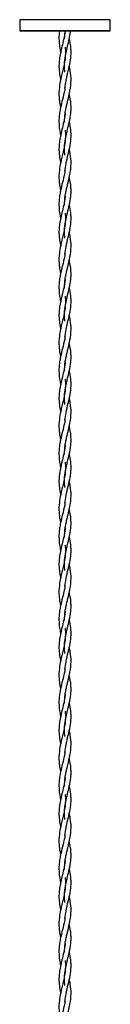
# Model space of a CAD drawing. Units: millimetres. Extents: x 70 to 2870, y 70 to 2009.
# Drawn here: x 322 to 337, y 1621 to 1785 of the extents above; entities that cross this region are included whole.
import ezdxf

# ---------------------------------------------------------------- set-up
doc = ezdxf.new("R2010")
doc.units = ezdxf.units.MM
doc.header["$LTSCALE"] = 7

msp = doc.modelspace()

# ---------------------------------------------------------------- linework, layer by layer
at = {"color": 7, "linetype": 'Continuous', "lineweight": 25}
for p, q in [((321.52, 1784.99), (321.52, 1783.19)), ((336.52, 1783.19), (336.52, 1784.99)), ((336.42, 1783.09), (321.62, 1783.09)), ((329.03, 1783.09), (328.81, 1781.79)), ((328.94, 1781.79), (329.03, 1783.09)), ((329.73, 1781.79), (329.96, 1783.19))]:
    msp.add_line(p, q, dxfattribs=at)
at = {"color": 8, "linetype": 'Continuous', "lineweight": 25}
for p, q in [((330.26, 1784.99), (321.52, 1784.99)), ((336.52, 1784.99), (330.26, 1784.99)), ((321.52, 1783.19), (336.52, 1783.19))]:
    msp.add_line(p, q, dxfattribs=at)
at = {"color": 7, "linetype": 'Continuous', "lineweight": 25}
for centre, start, end in [((321.62, 1783.19), 180, 270), ((336.42, 1783.19), 270, 0)]:
    msp.add_arc(centre, 0.1, start, end, dxfattribs=at)
for points, knots in [([(328.12, 1783.19), (328.11, 1783.16), (328.03, 1782.69), (328.02, 1782.23), (328.02, 1781.79)], [0, 0, 0, 0, 0.068061, 1, 1, 1, 1]), ([(328.81, 1781.79), (328.71, 1781.37), (328.52, 1780.57), (328.24, 1779.44), (328.07, 1778.4), (328, 1777.35), (328.06, 1776.24), (328.19, 1775.43), (328.28, 1775.01), (328.29, 1774.97)], [0, 0, 0, 0, 0.187359, 0.351876, 0.497579, 0.643832, 0.815691, 0.984479, 1, 1, 1, 1]), ([(328.02, 1781.79), (328.04, 1781.37), (328.07, 1780.64), (328.23, 1779.9), (328.29, 1779.59)], [0, 0, 0, 0, 0.580113, 1, 1, 1, 1]), ([(329.01, 1776.26), (329, 1776.33), (328.91, 1776.88), (328.93, 1777.91), (329.09, 1779.05), (329.28, 1779.93), (329.49, 1780.74), (329.63, 1781.37), (329.73, 1781.79)], [0, 0, 0, 0, 0.035859, 0.299086, 0.558349, 0.65553, 0.772544, 1, 1, 1, 1]), ([(329.01, 1773.61), (329.06, 1774.04), (329.17, 1774.99), (329.56, 1776.43), (329.9, 1777.91), (330.02, 1779.04), (330.02, 1779.91), (329.96, 1780.73), (329.85, 1781.37), (329.77, 1781.79)], [0, 0, 0, 0, 0.156199, 0.34933, 0.527039, 0.698708, 0.764271, 0.843704, 1, 1, 1, 1]), ([(329.05, 1780.44), (329.08, 1780.1), (329.12, 1779.43), (329.02, 1778.22), (328.73, 1776.77), (328.32, 1775.21), (328.03, 1773.64), (327.99, 1772.41), (328.1, 1771.39), (328.2, 1770.83), (328.27, 1770.49), (328.29, 1770.39)], [0, 0, 0, 0, 0.101292, 0.201385, 0.361236, 0.533593, 0.666095, 0.831144, 0.900778, 0.969357, 1, 1, 1, 1]), ([(328.94, 1767.99), (328.96, 1768.48), (328.98, 1769.22), (329.17, 1770.19), (329.32, 1770.89), (329.57, 1771.88), (329.89, 1773.21), (330.07, 1774.85), (329.97, 1776.23), (329.79, 1777.02), (329.73, 1777.29)], [0, 0, 0, 0, 0.157697, 0.23667, 0.313563, 0.385026, 0.555781, 0.743611, 0.913747, 1, 1, 1, 1]), ([(329.02, 1773.84), (329.02, 1773.8), (328.98, 1773.22), (328.71, 1772.17), (328.42, 1770.98), (328.22, 1770.05), (328.06, 1769.15), (327.99, 1768), (328.08, 1766.83), (328.23, 1766.1), (328.29, 1765.79)], [0, 0, 0, 0, 0.013296, 0.216658, 0.390848, 0.457596, 0.563493, 0.72589, 0.884905, 1, 1, 1, 1]), ([(329.73, 1767.99), (329.82, 1768.48), (329.97, 1769.22), (330.03, 1770.19), (330.01, 1770.89), (329.94, 1771.72), (329.81, 1772.3), (329.73, 1772.67)], [0, 0, 0, 0, 0.313101, 0.470537, 0.623441, 0.763796, 1, 1, 1, 1]), ([(329.05, 1769.51), (329.05, 1769.44), (329.01, 1768.94), (328.82, 1768), (328.52, 1766.77), (328.24, 1765.64), (328.07, 1764.6), (328, 1763.55), (328.06, 1762.44), (328.19, 1761.63), (328.28, 1761.21), (328.29, 1761.17)], [0, 0, 0, 0, 0.025045, 0.181781, 0.335082, 0.469693, 0.58891, 0.708576, 0.849195, 0.9873, 1, 1, 1, 1]), ([(329.01, 1762.46), (329, 1762.53), (328.91, 1763.08), (328.93, 1764.11), (329.09, 1765.25), (329.28, 1766.13), (329.49, 1766.94), (329.63, 1767.57), (329.73, 1767.99)], [0, 0, 0, 0, 0.035859, 0.299085, 0.558352, 0.655527, 0.772545, 1, 1, 1, 1]), ([(329.01, 1759.81), (329.06, 1760.24), (329.17, 1761.19), (329.56, 1762.63), (329.9, 1764.11), (330.02, 1765.24), (330.02, 1766.11), (329.96, 1766.93), (329.85, 1767.57), (329.77, 1767.99)], [0, 0, 0, 0, 0.156199, 0.34933, 0.527039, 0.698708, 0.764271, 0.843704, 1, 1, 1, 1]), ([(329.05, 1766.64), (329.08, 1766.3), (329.12, 1765.63), (329.02, 1764.42), (328.73, 1762.97), (328.32, 1761.41), (328.03, 1759.84), (327.99, 1758.61), (328.1, 1757.59), (328.2, 1757.03), (328.27, 1756.69), (328.29, 1756.59)], [0, 0, 0, 0, 0.101292, 0.201385, 0.361236, 0.533593, 0.666095, 0.831144, 0.900781, 0.969357, 1, 1, 1, 1]), ([(328.94, 1754.19), (328.96, 1754.68), (328.98, 1755.42), (329.17, 1756.39), (329.32, 1757.09), (329.57, 1758.08), (329.89, 1759.41), (330.07, 1761.05), (329.97, 1762.43), (329.79, 1763.22), (329.73, 1763.49)], [0, 0, 0, 0, 0.157697, 0.236667, 0.31356, 0.385023, 0.555781, 0.743611, 0.913744, 1, 1, 1, 1]), ([(329.02, 1760.04), (329.02, 1760), (328.98, 1759.42), (328.71, 1758.37), (328.42, 1757.18), (328.22, 1756.25), (328.06, 1755.35), (327.99, 1754.2), (328.08, 1753.03), (328.23, 1752.3), (328.29, 1751.99)], [0, 0, 0, 0, 0.013293, 0.216655, 0.390846, 0.457594, 0.563491, 0.725889, 0.884908, 1, 1, 1, 1]), ([(329.73, 1754.19), (329.82, 1754.68), (329.97, 1755.42), (330.03, 1756.39), (330.01, 1757.09), (329.94, 1757.92), (329.81, 1758.5), (329.73, 1758.87)], [0, 0, 0, 0, 0.313101, 0.470537, 0.623441, 0.763796, 1, 1, 1, 1]), ([(329.05, 1755.71), (329.05, 1755.64), (329.01, 1755.14), (328.82, 1754.2), (328.52, 1752.97), (328.24, 1751.84), (328.07, 1750.8), (328, 1749.75), (328.06, 1748.64), (328.19, 1747.83), (328.28, 1747.41), (328.29, 1747.37)], [0, 0, 0, 0, 0.025049, 0.181781, 0.335086, 0.469693, 0.588914, 0.70858, 0.849195, 0.9873, 1, 1, 1, 1]), ([(329.05, 1752.84), (329.08, 1752.5), (329.12, 1751.83), (329.02, 1750.62), (328.73, 1749.17), (328.32, 1747.61), (328.03, 1746.04), (327.99, 1744.81), (328.1, 1743.79), (328.2, 1743.23), (328.27, 1742.89), (328.29, 1742.79)], [0, 0, 0, 0, 0.101292, 0.201388, 0.361236, 0.533593, 0.666098, 0.831144, 0.900781, 0.96936, 1, 1, 1, 1]), ([(329.01, 1748.66), (329, 1748.73), (328.91, 1749.28), (328.93, 1750.31), (329.09, 1751.45), (329.28, 1752.33), (329.49, 1753.14), (329.63, 1753.77), (329.73, 1754.19)], [0, 0, 0, 0, 0.035859, 0.299085, 0.558347, 0.655527, 0.77254, 1, 1, 1, 1]), ([(329.01, 1746.01), (329.06, 1746.44), (329.17, 1747.39), (329.56, 1748.83), (329.9, 1750.31), (330.02, 1751.44), (330.02, 1752.31), (329.96, 1753.13), (329.85, 1753.77), (329.77, 1754.19)], [0, 0, 0, 0, 0.156202, 0.349332, 0.527041, 0.698709, 0.764272, 0.843705, 1, 1, 1, 1]), ([(328.94, 1740.39), (328.96, 1740.88), (328.98, 1741.62), (329.17, 1742.59), (329.32, 1743.29), (329.57, 1744.28), (329.89, 1745.61), (330.07, 1747.25), (329.97, 1748.63), (329.79, 1749.42), (329.73, 1749.69)], [0, 0, 0, 0, 0.157697, 0.236667, 0.31356, 0.385023, 0.555781, 0.743611, 0.913744, 1, 1, 1, 1]), ([(329.02, 1746.24), (329.02, 1746.2), (328.98, 1745.62), (328.71, 1744.57), (328.42, 1743.38), (328.22, 1742.45), (328.06, 1741.55), (327.99, 1740.4), (328.08, 1739.23), (328.23, 1738.5), (328.29, 1738.19)], [0, 0, 0, 0, 0.013293, 0.216655, 0.390846, 0.457594, 0.563491, 0.725889, 0.884908, 1, 1, 1, 1]), ([(329.73, 1740.39), (329.82, 1740.88), (329.97, 1741.62), (330.03, 1742.59), (330.01, 1743.29), (329.94, 1744.12), (329.81, 1744.7), (329.73, 1745.07)], [0, 0, 0, 0, 0.313101, 0.470537, 0.623441, 0.763796, 1, 1, 1, 1]), ([(329.05, 1741.91), (329.05, 1741.84), (329.01, 1741.34), (328.82, 1740.4), (328.52, 1739.17), (328.24, 1738.04), (328.07, 1737), (328, 1735.95), (328.06, 1734.84), (328.19, 1734.03), (328.28, 1733.61), (328.29, 1733.57)], [0, 0, 0, 0, 0.025049, 0.181781, 0.335085, 0.469695, 0.588912, 0.708577, 0.849192, 0.987297, 1, 1, 1, 1]), ([(329.01, 1734.86), (329, 1734.93), (328.91, 1735.48), (328.93, 1736.51), (329.09, 1737.65), (329.28, 1738.53), (329.49, 1739.34), (329.63, 1739.97), (329.73, 1740.39)], [0, 0, 0, 0, 0.035859, 0.299085, 0.558347, 0.655527, 0.77254, 1, 1, 1, 1]), ([(329.01, 1732.21), (329.06, 1732.64), (329.17, 1733.59), (329.56, 1735.03), (329.9, 1736.51), (330.02, 1737.64), (330.02, 1738.51), (329.96, 1739.33), (329.85, 1739.97), (329.77, 1740.39)], [0, 0, 0, 0, 0.156202, 0.349332, 0.527041, 0.698709, 0.764272, 0.843705, 1, 1, 1, 1]), ([(329.05, 1739.04), (329.08, 1738.7), (329.12, 1738.03), (329.02, 1736.82), (328.73, 1735.37), (328.32, 1733.81), (328.03, 1732.24), (327.99, 1731.01), (328.1, 1729.99), (328.2, 1729.43), (328.27, 1729.09), (328.29, 1728.99)], [0, 0, 0, 0, 0.101292, 0.201388, 0.361236, 0.533593, 0.666098, 0.831144, 0.900781, 0.96936, 1, 1, 1, 1]), ([(328.94, 1726.59), (328.96, 1727.08), (328.98, 1727.82), (329.17, 1728.79), (329.32, 1729.49), (329.57, 1730.48), (329.89, 1731.81), (330.07, 1733.45), (329.97, 1734.83), (329.79, 1735.62), (329.73, 1735.89)], [0, 0, 0, 0, 0.157696, 0.23667, 0.313562, 0.385025, 0.555783, 0.743612, 0.913745, 1, 1, 1, 1]), ([(329.02, 1732.44), (329.02, 1732.4), (328.98, 1731.82), (328.71, 1730.77), (328.42, 1729.58), (328.22, 1728.65), (328.06, 1727.75), (327.99, 1726.6), (328.08, 1725.43), (328.23, 1724.7), (328.29, 1724.39)], [0, 0, 0, 0, 0.013293, 0.216659, 0.39085, 0.457598, 0.563495, 0.725893, 0.884908, 1, 1, 1, 1]), ([(329.73, 1726.59), (329.82, 1727.08), (329.97, 1727.82), (330.03, 1728.79), (330.01, 1729.49), (329.94, 1730.32), (329.81, 1730.9), (329.73, 1731.27)], [0, 0, 0, 0, 0.313105, 0.47054, 0.623444, 0.763798, 1, 1, 1, 1]), ([(329.05, 1728.11), (329.05, 1728.04), (329.01, 1727.54), (328.82, 1726.6), (328.52, 1725.37), (328.24, 1724.24), (328.07, 1723.2), (328, 1722.15), (328.06, 1721.04), (328.19, 1720.23), (328.28, 1719.81), (328.29, 1719.77)], [0, 0, 0, 0, 0.025045, 0.181781, 0.335082, 0.469693, 0.58891, 0.708576, 0.849192, 0.9873, 1, 1, 1, 1]), ([(329.01, 1721.06), (329, 1721.13), (328.91, 1721.68), (328.93, 1722.71), (329.09, 1723.85), (329.28, 1724.73), (329.49, 1725.54), (329.63, 1726.17), (329.73, 1726.59)], [0, 0, 0, 0, 0.035859, 0.299086, 0.558349, 0.65553, 0.772544, 1, 1, 1, 1]), ([(329.01, 1718.41), (329.06, 1718.84), (329.17, 1719.79), (329.56, 1721.23), (329.9, 1722.71), (330.02, 1723.84), (330.02, 1724.71), (329.96, 1725.53), (329.85, 1726.17), (329.77, 1726.59)], [0, 0, 0, 0, 0.156199, 0.34933, 0.527039, 0.698711, 0.764274, 0.843707, 1, 1, 1, 1]), ([(329.05, 1725.24), (329.08, 1724.9), (329.12, 1724.23), (329.02, 1723.02), (328.73, 1721.57), (328.32, 1720.01), (328.03, 1718.44), (327.99, 1717.21), (328.1, 1716.19), (328.2, 1715.63), (328.27, 1715.29), (328.29, 1715.19)], [0, 0, 0, 0, 0.101292, 0.201388, 0.361239, 0.533596, 0.666098, 0.831144, 0.900781, 0.96936, 1, 1, 1, 1]), ([(328.94, 1712.79), (328.96, 1713.28), (328.98, 1714.02), (329.17, 1714.99), (329.32, 1715.69), (329.57, 1716.68), (329.89, 1718.01), (330.07, 1719.65), (329.97, 1721.03), (329.79, 1721.82), (329.73, 1722.09)], [0, 0, 0, 0, 0.157696, 0.23667, 0.313562, 0.385025, 0.55578, 0.743612, 0.913745, 1, 1, 1, 1]), ([(329.02, 1718.64), (329.02, 1718.6), (328.98, 1718.02), (328.71, 1716.97), (328.42, 1715.78), (328.22, 1714.85), (328.06, 1713.95), (327.99, 1712.8), (328.08, 1711.63), (328.23, 1710.9), (328.29, 1710.59)], [0, 0, 0, 0, 0.013293, 0.216659, 0.39085, 0.457598, 0.563495, 0.725893, 0.884908, 1, 1, 1, 1]), ([(329.73, 1712.79), (329.82, 1713.28), (329.97, 1714.02), (330.03, 1714.99), (330.01, 1715.69), (329.94, 1716.52), (329.81, 1717.1), (329.73, 1717.47)], [0, 0, 0, 0, 0.313107, 0.470537, 0.623447, 0.763796, 1, 1, 1, 1]), ([(329.05, 1714.31), (329.05, 1714.24), (329.01, 1713.74), (328.82, 1712.8), (328.52, 1711.57), (328.24, 1710.44), (328.07, 1709.4), (328, 1708.35), (328.06, 1707.24), (328.19, 1706.43), (328.28, 1706.01), (328.29, 1705.97)], [0, 0, 0, 0, 0.025045, 0.181781, 0.335082, 0.469693, 0.58891, 0.708576, 0.849192, 0.9873, 1, 1, 1, 1]), ([(329.01, 1707.26), (329, 1707.33), (328.91, 1707.88), (328.93, 1708.91), (329.09, 1710.05), (329.28, 1710.93), (329.49, 1711.74), (329.63, 1712.37), (329.73, 1712.79)], [0, 0, 0, 0, 0.035859, 0.299086, 0.558349, 0.65553, 0.772544, 1, 1, 1, 1]), ([(329.01, 1704.61), (329.06, 1705.04), (329.17, 1705.99), (329.56, 1707.43), (329.9, 1708.91), (330.02, 1710.04), (330.02, 1710.91), (329.96, 1711.73), (329.85, 1712.37), (329.77, 1712.79)], [0, 0, 0, 0, 0.156199, 0.34933, 0.527039, 0.698711, 0.764274, 0.843704, 1, 1, 1, 1]), ([(329.05, 1711.44), (329.08, 1711.1), (329.12, 1710.43), (329.02, 1709.22), (328.73, 1707.77), (328.32, 1706.21), (328.03, 1704.64), (327.99, 1703.41), (328.1, 1702.39), (328.2, 1701.83), (328.27, 1701.49), (328.29, 1701.39)], [0, 0, 0, 0, 0.101289, 0.201385, 0.361236, 0.533593, 0.666095, 0.831144, 0.900778, 0.969357, 1, 1, 1, 1]), ([(328.94, 1698.99), (328.96, 1699.48), (328.98, 1700.22), (329.17, 1701.19), (329.32, 1701.89), (329.57, 1702.88), (329.89, 1704.21), (330.07, 1705.85), (329.97, 1707.23), (329.79, 1708.02), (329.73, 1708.29)], [0, 0, 0, 0, 0.157697, 0.23667, 0.313563, 0.385026, 0.555781, 0.743614, 0.913747, 1, 1, 1, 1]), ([(329.02, 1704.84), (329.02, 1704.8), (328.98, 1704.22), (328.71, 1703.17), (328.42, 1701.98), (328.22, 1701.05), (328.06, 1700.15), (327.99, 1699), (328.08, 1697.83), (328.23, 1697.1), (328.29, 1696.79)], [0, 0, 0, 0, 0.013296, 0.216658, 0.390848, 0.457596, 0.563493, 0.72589, 0.884905, 1, 1, 1, 1]), ([(329.73, 1698.99), (329.82, 1699.48), (329.97, 1700.22), (330.03, 1701.19), (330.01, 1701.89), (329.94, 1702.72), (329.81, 1703.3), (329.73, 1703.67)], [0, 0, 0, 0, 0.313107, 0.470537, 0.623447, 0.763796, 1, 1, 1, 1]), ([(329.05, 1700.51), (329.05, 1700.44), (329.01, 1699.94), (328.82, 1699), (328.52, 1697.77), (328.24, 1696.64), (328.07, 1695.6), (328, 1694.55), (328.06, 1693.44), (328.19, 1692.63), (328.28, 1692.21), (328.29, 1692.17)], [0, 0, 0, 0, 0.025045, 0.181781, 0.335082, 0.469693, 0.58891, 0.708576, 0.849195, 0.9873, 1, 1, 1, 1]), ([(329.01, 1693.46), (329, 1693.53), (328.91, 1694.08), (328.93, 1695.11), (329.09, 1696.25), (329.28, 1697.13), (329.49, 1697.94), (329.63, 1698.57), (329.73, 1698.99)], [0, 0, 0, 0, 0.035859, 0.299086, 0.558349, 0.65553, 0.772544, 1, 1, 1, 1]), ([(329.01, 1690.81), (329.06, 1691.24), (329.17, 1692.19), (329.56, 1693.63), (329.9, 1695.11), (330.02, 1696.24), (330.02, 1697.11), (329.96, 1697.93), (329.85, 1698.57), (329.77, 1698.99)], [0, 0, 0, 0, 0.156199, 0.34933, 0.527039, 0.698708, 0.764271, 0.843704, 1, 1, 1, 1]), ([(329.05, 1697.64), (329.08, 1697.3), (329.12, 1696.63), (329.02, 1695.42), (328.73, 1693.97), (328.32, 1692.41), (328.03, 1690.84), (327.99, 1689.61), (328.1, 1688.59), (328.2, 1688.03), (328.27, 1687.69), (328.29, 1687.59)], [0, 0, 0, 0, 0.101289, 0.201385, 0.361236, 0.533593, 0.666095, 0.831144, 0.900778, 0.969357, 1, 1, 1, 1]), ([(328.94, 1685.19), (328.96, 1685.68), (328.98, 1686.42), (329.17, 1687.39), (329.32, 1688.09), (329.57, 1689.08), (329.89, 1690.41), (330.07, 1692.05), (329.97, 1693.43), (329.79, 1694.22), (329.73, 1694.49)], [0, 0, 0, 0, 0.157697, 0.23667, 0.313563, 0.385026, 0.555781, 0.743611, 0.913747, 1, 1, 1, 1]), ([(329.02, 1691.04), (329.02, 1691), (328.98, 1690.42), (328.71, 1689.37), (328.42, 1688.18), (328.22, 1687.25), (328.06, 1686.35), (327.99, 1685.2), (328.08, 1684.03), (328.23, 1683.3), (328.29, 1682.99)], [0, 0, 0, 0, 0.013296, 0.216658, 0.390848, 0.457596, 0.563493, 0.72589, 0.884905, 1, 1, 1, 1]), ([(329.73, 1685.19), (329.82, 1685.68), (329.97, 1686.42), (330.03, 1687.39), (330.01, 1688.09), (329.94, 1688.92), (329.81, 1689.5), (329.73, 1689.87)], [0, 0, 0, 0, 0.313107, 0.470537, 0.623447, 0.763796, 1, 1, 1, 1]), ([(329.05, 1686.71), (329.05, 1686.64), (329.01, 1686.14), (328.82, 1685.2), (328.52, 1683.97), (328.24, 1682.84), (328.07, 1681.8), (328, 1680.75), (328.06, 1679.64), (328.19, 1678.83), (328.28, 1678.41), (328.29, 1678.37)], [0, 0, 0, 0, 0.025045, 0.181781, 0.335082, 0.469693, 0.58891, 0.708576, 0.849195, 0.9873, 1, 1, 1, 1]), ([(329.01, 1679.66), (329, 1679.73), (328.91, 1680.28), (328.93, 1681.31), (329.09, 1682.45), (329.28, 1683.33), (329.49, 1684.14), (329.63, 1684.77), (329.73, 1685.19)], [0, 0, 0, 0, 0.035859, 0.299085, 0.558352, 0.655532, 0.772545, 1, 1, 1, 1]), ([(329.01, 1677.01), (329.06, 1677.44), (329.17, 1678.39), (329.56, 1679.83), (329.9, 1681.31), (330.02, 1682.44), (330.02, 1683.31), (329.96, 1684.13), (329.85, 1684.77), (329.77, 1685.19)], [0, 0, 0, 0, 0.156199, 0.34933, 0.527039, 0.698708, 0.764271, 0.843704, 1, 1, 1, 1]), ([(329.05, 1683.84), (329.08, 1683.5), (329.12, 1682.83), (329.02, 1681.62), (328.73, 1680.17), (328.32, 1678.61), (328.03, 1677.04), (327.99, 1675.81), (328.1, 1674.79), (328.2, 1674.23), (328.27, 1673.89), (328.29, 1673.79)], [0, 0, 0, 0, 0.101292, 0.201385, 0.361236, 0.533593, 0.666095, 0.831144, 0.900778, 0.969357, 1, 1, 1, 1]), ([(328.94, 1671.39), (328.96, 1671.88), (328.98, 1672.62), (329.17, 1673.59), (329.32, 1674.29), (329.57, 1675.28), (329.89, 1676.61), (330.07, 1678.25), (329.97, 1679.63), (329.79, 1680.42), (329.73, 1680.69)], [0, 0, 0, 0, 0.157697, 0.236667, 0.31356, 0.385023, 0.555781, 0.743611, 0.913744, 1, 1, 1, 1]), ([(329.02, 1677.24), (329.02, 1677.2), (328.98, 1676.62), (328.71, 1675.57), (328.42, 1674.38), (328.22, 1673.45), (328.06, 1672.55), (327.99, 1671.4), (328.08, 1670.23), (328.23, 1669.5), (328.29, 1669.19)], [0, 0, 0, 0, 0.013293, 0.216655, 0.390846, 0.457594, 0.563491, 0.725889, 0.884908, 1, 1, 1, 1]), ([(329.73, 1671.39), (329.82, 1671.88), (329.97, 1672.62), (330.03, 1673.59), (330.01, 1674.29), (329.94, 1675.12), (329.81, 1675.7), (329.73, 1676.07)], [0, 0, 0, 0, 0.313101, 0.470537, 0.623441, 0.763796, 1, 1, 1, 1]), ([(329.05, 1672.91), (329.05, 1672.84), (329.01, 1672.34), (328.82, 1671.4), (328.52, 1670.17), (328.24, 1669.04), (328.07, 1668), (328, 1666.95), (328.06, 1665.84), (328.19, 1665.03), (328.28, 1664.61), (328.29, 1664.57)], [0, 0, 0, 0, 0.025049, 0.181781, 0.335086, 0.469693, 0.588914, 0.708576, 0.849195, 0.9873, 1, 1, 1, 1]), ([(329.01, 1665.86), (329, 1665.93), (328.91, 1666.48), (328.93, 1667.51), (329.09, 1668.65), (329.28, 1669.53), (329.49, 1670.34), (329.63, 1670.97), (329.73, 1671.39)], [0, 0, 0, 0, 0.035859, 0.299085, 0.558352, 0.655527, 0.77254, 1, 1, 1, 1]), ([(329.01, 1663.21), (329.06, 1663.64), (329.17, 1664.59), (329.56, 1666.03), (329.9, 1667.51), (330.02, 1668.64), (330.02, 1669.51), (329.96, 1670.33), (329.85, 1670.97), (329.77, 1671.39)], [0, 0, 0, 0, 0.156202, 0.349332, 0.527041, 0.698709, 0.764272, 0.843705, 1, 1, 1, 1]), ([(329.05, 1670.04), (329.08, 1669.7), (329.12, 1669.03), (329.02, 1667.82), (328.73, 1666.37), (328.32, 1664.81), (328.03, 1663.24), (327.99, 1662.01), (328.1, 1660.99), (328.2, 1660.43), (328.27, 1660.09), (328.29, 1659.99)], [0, 0, 0, 0, 0.1012919, 0.201388, 0.3612363, 0.5335928, 0.6660951, 0.8311444, 0.9007811, 0.9693598, 1, 1, 1, 1]), ([(328.94, 1657.59), (328.96, 1658.08), (328.98, 1658.82), (329.17, 1659.79), (329.32, 1660.49), (329.57, 1661.48), (329.89, 1662.81), (330.07, 1664.45), (329.97, 1665.83), (329.79, 1666.62), (329.73, 1666.89)], [0, 0, 0, 0, 0.157697, 0.236667, 0.31356, 0.385023, 0.555781, 0.743611, 0.913744, 1, 1, 1, 1]), ([(329.02, 1663.44), (329.02, 1663.4), (328.98, 1662.82), (328.71, 1661.77), (328.42, 1660.58), (328.22, 1659.65), (328.06, 1658.75), (327.99, 1657.6), (328.08, 1656.43), (328.23, 1655.7), (328.29, 1655.39)], [0, 0, 0, 0, 0.013293, 0.216655, 0.390846, 0.457594, 0.563491, 0.725889, 0.884908, 1, 1, 1, 1]), ([(329.73, 1657.59), (329.82, 1658.08), (329.97, 1658.82), (330.03, 1659.79), (330.01, 1660.49), (329.94, 1661.32), (329.81, 1661.9), (329.73, 1662.27)], [0, 0, 0, 0, 0.313101, 0.470537, 0.623441, 0.763796, 1, 1, 1, 1]), ([(329.05, 1659.11), (329.05, 1659.04), (329.01, 1658.54), (328.82, 1657.6), (328.52, 1656.37), (328.24, 1655.24), (328.07, 1654.2), (328, 1653.15), (328.06, 1652.04), (328.19, 1651.23), (328.28, 1650.81), (328.29, 1650.77)], [0, 0, 0, 0, 0.025049, 0.181781, 0.335085, 0.469695, 0.588912, 0.708577, 0.849192, 0.987297, 1, 1, 1, 1]), ([(329.05, 1656.24), (329.08, 1655.9), (329.12, 1655.23), (329.02, 1654.02), (328.73, 1652.57), (328.32, 1651.01), (328.03, 1649.44), (327.99, 1648.21), (328.1, 1647.19), (328.2, 1646.63), (328.27, 1646.29), (328.29, 1646.19)], [0, 0, 0, 0, 0.101292, 0.201388, 0.361236, 0.533593, 0.666098, 0.831144, 0.900781, 0.96936, 1, 1, 1, 1]), ([(329.01, 1652.06), (329, 1652.13), (328.91, 1652.68), (328.93, 1653.71), (329.09, 1654.85), (329.28, 1655.73), (329.49, 1656.54), (329.63, 1657.17), (329.73, 1657.59)], [0, 0, 0, 0, 0.035859, 0.299085, 0.558347, 0.655527, 0.77254, 1, 1, 1, 1]), ([(329.01, 1649.41), (329.06, 1649.84), (329.17, 1650.79), (329.56, 1652.23), (329.9, 1653.71), (330.02, 1654.84), (330.02, 1655.71), (329.96, 1656.53), (329.85, 1657.17), (329.77, 1657.59)], [0, 0, 0, 0, 0.156202, 0.349332, 0.527041, 0.698709, 0.764272, 0.843705, 1, 1, 1, 1]), ([(328.94, 1643.79), (328.96, 1644.28), (328.98, 1645.02), (329.17, 1645.99), (329.32, 1646.69), (329.57, 1647.68), (329.89, 1649.01), (330.07, 1650.65), (329.97, 1652.03), (329.79, 1652.82), (329.73, 1653.09)], [0, 0, 0, 0, 0.157696, 0.236668, 0.313561, 0.385024, 0.555782, 0.743611, 0.913744, 1, 1, 1, 1]), ([(329.02, 1649.64), (329.02, 1649.6), (328.98, 1649.02), (328.71, 1647.97), (328.42, 1646.78), (328.22, 1645.85), (328.06, 1644.95), (327.99, 1643.8), (328.08, 1642.63), (328.23, 1641.9), (328.29, 1641.59)], [0, 0, 0, 0, 0.013293, 0.216655, 0.39085, 0.457594, 0.563493, 0.725891, 0.884908, 1, 1, 1, 1]), ([(329.73, 1643.79), (329.82, 1644.28), (329.97, 1645.02), (330.03, 1645.99), (330.01, 1646.69), (329.94, 1647.52), (329.81, 1648.1), (329.73, 1648.47)], [0, 0, 0, 0, 0.313103, 0.470538, 0.623442, 0.763797, 1, 1, 1, 1]), ([(329.05, 1645.31), (329.05, 1645.24), (329.01, 1644.74), (328.82, 1643.8), (328.52, 1642.57), (328.24, 1641.44), (328.07, 1640.4), (328, 1639.35), (328.06, 1638.24), (328.19, 1637.43), (328.28, 1637.01), (328.29, 1636.97)], [0, 0, 0, 0, 0.025047, 0.181781, 0.335084, 0.469695, 0.588912, 0.708578, 0.849194, 0.9873, 1, 1, 1, 1]), ([(329.01, 1638.26), (329, 1638.33), (328.91, 1638.88), (328.93, 1639.91), (329.09, 1641.05), (329.28, 1641.93), (329.49, 1642.74), (329.63, 1643.37), (329.73, 1643.79)], [0, 0, 0, 0, 0.0358587, 0.2990856, 0.558348, 0.6555285, 0.7725423, 1, 1, 1, 1]), ([(329.01, 1635.61), (329.06, 1636.04), (329.17, 1636.99), (329.56, 1638.43), (329.9, 1639.91), (330.02, 1641.04), (330.02, 1641.91), (329.96, 1642.73), (329.85, 1643.37), (329.77, 1643.79)], [0, 0, 0, 0, 0.1562, 0.349331, 0.52704, 0.698708, 0.764271, 0.843704, 1, 1, 1, 1]), ([(329.05, 1642.44), (329.08, 1642.1), (329.12, 1641.43), (329.02, 1640.22), (328.73, 1638.77), (328.32, 1637.21), (328.03, 1635.64), (327.99, 1634.41), (328.1, 1633.39), (328.2, 1632.83), (328.27, 1632.49), (328.29, 1632.39)], [0, 0, 0, 0, 0.10129, 0.201387, 0.361236, 0.533593, 0.666096, 0.831144, 0.90078, 0.969358, 1, 1, 1, 1]), ([(328.94, 1629.99), (328.96, 1630.48), (328.98, 1631.22), (329.17, 1632.19), (329.32, 1632.89), (329.57, 1633.88), (329.89, 1635.21), (330.07, 1636.85), (329.97, 1638.23), (329.79, 1639.02), (329.73, 1639.29)], [0, 0, 0, 0, 0.1576963, 0.23667, 0.3135621, 0.3850254, 0.5557819, 0.743613, 0.913746, 1, 1, 1, 1]), ([(329.02, 1635.84), (329.02, 1635.8), (328.98, 1635.22), (328.71, 1634.17), (328.42, 1632.98), (328.22, 1632.05), (328.06, 1631.15), (327.99, 1630), (328.08, 1628.83), (328.23, 1628.1), (328.29, 1627.79)], [0, 0, 0, 0, 0.013294, 0.216657, 0.390847, 0.457595, 0.563492, 0.725892, 0.884906, 1, 1, 1, 1]), ([(329.73, 1629.99), (329.82, 1630.48), (329.97, 1631.22), (330.03, 1632.19), (330.01, 1632.89), (329.94, 1633.72), (329.81, 1634.3), (329.73, 1634.67)], [0, 0, 0, 0, 0.313106, 0.470538, 0.623445, 0.763797, 1, 1, 1, 1]), ([(329.05, 1631.51), (329.05, 1631.44), (329.01, 1630.94), (328.82, 1630), (328.52, 1628.77), (328.24, 1627.64), (328.07, 1626.6), (328, 1625.55), (328.06, 1624.44), (328.19, 1623.63), (328.28, 1623.21), (328.29, 1623.17)], [0, 0, 0, 0, 0.025045, 0.181781, 0.335082, 0.469693, 0.58891, 0.708576, 0.849194, 0.987299, 1, 1, 1, 1]), ([(329.01, 1624.46), (329, 1624.53), (328.91, 1625.08), (328.93, 1626.11), (329.09, 1627.25), (329.28, 1628.13), (329.49, 1628.94), (329.63, 1629.57), (329.73, 1629.99)], [0, 0, 0, 0, 0.035859, 0.299086, 0.558349, 0.65553, 0.772544, 1, 1, 1, 1]), ([(329.01, 1621.81), (329.06, 1622.24), (329.17, 1623.19), (329.56, 1624.63), (329.9, 1626.11), (330.02, 1627.24), (330.02, 1628.11), (329.96, 1628.93), (329.85, 1629.57), (329.77, 1629.99)], [0, 0, 0, 0, 0.156201, 0.349332, 0.527039, 0.698709, 0.764273, 0.843706, 1, 1, 1, 1]), ([(329.05, 1628.64), (329.08, 1628.3), (329.12, 1627.63), (329.02, 1626.42), (328.73, 1624.97), (328.32, 1623.41), (328.03, 1621.84), (327.99, 1620.61), (328.1, 1619.59), (328.2, 1619.03), (328.27, 1618.69), (328.29, 1618.59)], [0, 0, 0, 0, 0.101292, 0.201387, 0.361236, 0.533593, 0.666096, 0.831144, 0.90078, 0.969358, 1, 1, 1, 1]), ([(328.94, 1616.19), (328.96, 1616.68), (328.98, 1617.42), (329.17, 1618.39), (329.32, 1619.09), (329.57, 1620.08), (329.89, 1621.41), (330.07, 1623.05), (329.97, 1624.43), (329.79, 1625.22), (329.73, 1625.49)], [0, 0, 0, 0, 0.157696, 0.236668, 0.313562, 0.385025, 0.555782, 0.743611, 0.913746, 1, 1, 1, 1]), ([(329.02, 1622.04), (329.02, 1622), (328.98, 1621.42), (328.71, 1620.37), (328.42, 1619.18), (328.22, 1618.25), (328.06, 1617.35), (327.99, 1616.2), (328.08, 1615.03), (328.23, 1614.3), (328.29, 1613.99)], [0, 0, 0, 0, 0.013294, 0.216658, 0.390849, 0.457597, 0.563494, 0.725892, 0.884908, 1, 1, 1, 1])]:
    msp.add_open_spline(points, degree=3, knots=knots, dxfattribs=at)

doc.saveas('drawing.dxf')
